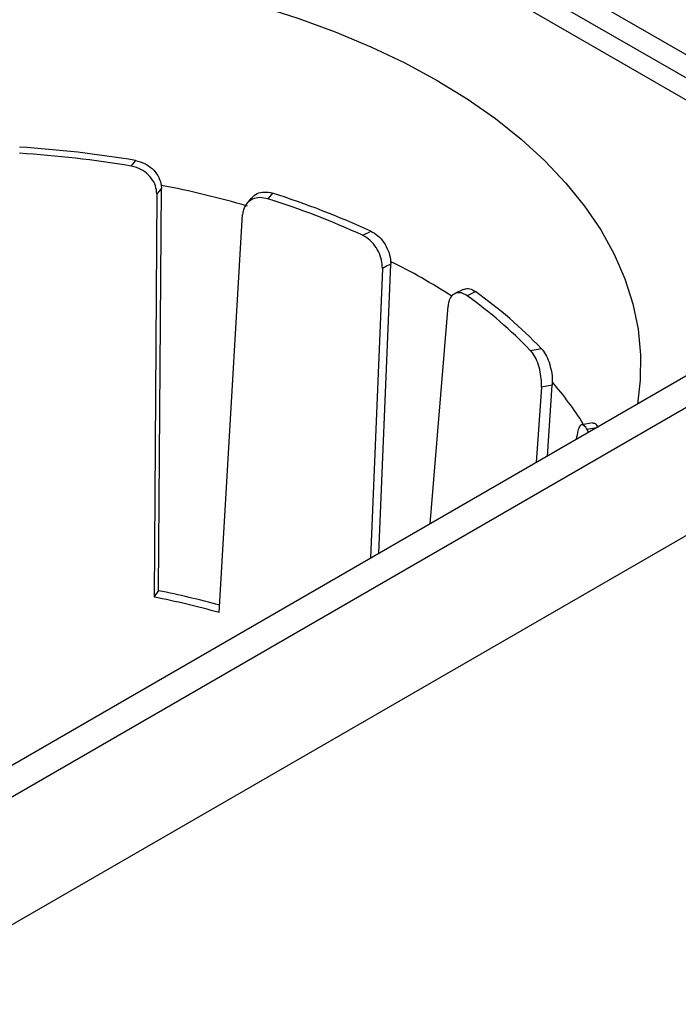
# Model space of a CAD drawing. Units: millimetres. Extents: x -817 to 7983, y -5015 to 1397.
# Drawn here: x 2039 to 2123, y -3242 to -3116 of the extents above; entities that cross this region are included whole.
import ezdxf

# ---------------------------------------------------------------- set-up
doc = ezdxf.new("R2010")
doc.units = ezdxf.units.MM
doc.header["$LTSCALE"] = 2
doc.layers.get('0').update_dxf_attribs({"color": 1})
doc.layers.add('152902', color=7, linetype='Continuous')

# ---------------------------------------------------------------- blocks, each defined once
blk = doc.blocks.new('1137650-M_003_ISO_view')
for p, q in [((232.64, 64.81), (335.23, 5.58)), ((332.76, 4.15), (232.64, 61.95)), ((327.33, 13.06), (247.65, 59.06)), ((413.3, 50.65), (208.31, -67.69)), ((415.78, 48.04), (210.79, -70.3)), ((415.78, 31.75), (210.79, -86.59)), ((235.05, -40.78), (235.41, 10.49)), ((235.38, 10.86), (235.41, 10.49)), ((234.83, 9.78), (234.47, -41.59)), ((246.83, 9.21), (246.26, 8.5)), ((242.79, -43.58), (245.77, 7.17)), ((263.59, 0.29), (262.08, -36.65)), ((263.15, -36.03), (264.65, 0.81)), ((264.64, 1.19), (264.65, 0.81)), ((273.88, -2.41), (272.82, -2.93)), ((269.69, -32.26), (271.96, -4.54)), ((283.86, -14.83), (283.2, -24.46)), ((284.63, -23.63), (285.25, -14.59)), ((285.26, -14.21), (285.25, -14.59)), ((290.41, -19.41), (289.02, -19.65)), ((288.36, -21.48), (288.39, -21.14)), ((289.68, -20.24), (289.87, -20.61)), ((235.05, -40.78), (234.47, -41.59))]:
    blk.add_line(p, q)
at = {"flags": 128}
for points in [[(215.62, 39.05), (221.2, 38.66), (226.73, 38.07), (232.19, 37.28), (237.55, 36.29), (242.79, 35.11), (247.88, 33.74), (252.82, 32.18), (257.58, 30.45), (262.13, 28.54), (266.47, 26.47), (270.57, 24.25)], [(270.57, 24.25), (274.42, 21.88), (278.01, 19.38), (281.3, 16.75), (284.31, 14), (287, 11.15), (289.38, 8.21), (291.43, 5.19), (293.14, 2.09), (294.51, -1.06), (295.53, -4.25), (296.2, -7.48), (296.51, -10.72), (296.47, -13.97), (296.1, -17.01)], [(231.54, 13.33), (231.96, 13.83), (232.12, 14.04)], [(235.41, 10.49), (235.12, 10.13), (234.83, 9.78)], [(249.57, 9.87), (249.41, 9.66), (249, 9.15)], [(261.05, 4.51), (261.8, 4.88), (262.11, 5.03)], [(264.65, 0.81), (264.11, 0.55), (263.59, 0.29)], [(275.47, -2.68), (275.16, -2.83), (274.41, -3.21)], [(282.45, -10.16), (283.44, -9.99), (283.85, -9.92)], [(285.25, -14.59), (284.55, -14.71), (283.86, -14.83)], [(290.87, -20.03), (290.67, -20.06), (289.68, -20.24)]]:
    blk.add_lwpolyline(points, dxfattribs=at)
for centre, radius, start, end in [((208.3, -128.18), 144.2, 80.4903, 86.4086), ((208.29, -126.47), 141.72, 80.5571, 86.3418), ((211.1, -115.02), 128.21, 74.0239, 79.0799), ((217.57, -90.26), 104.27, 65.3573, 72.4563), ((217.74, -91.34), 106.09, 65.2753, 72.5383), ((228, -72.04), 81.88, 57.1322, 63.4149), ((240.43, -50.66), 58.36, 43.9458, 54.402), ((241, -51.04), 59.39, 43.8252, 54.5226), ((252.53, -42.55), 43.3, 32.1361, 40.8772), ((210.89, -160.22), 121.85, 74.7923, 78.5641), ((210.88, -158.63), 119.39, 74.5001, 78.6037)]:
    blk.add_arc(centre, radius, start, end)
for points, knots in [([(232.12, 14.04), (232.5, 13.94), (233.26, 13.74), (234.26, 13.04), (234.99, 12.14), (235.3, 11.37), (235.37, 10.95), (235.38, 10.86)], [0, 0, 0, 0, 0.236825, 0.473687, 0.709637, 0.944702, 1, 1, 1, 1]), ([(234.83, 9.78), (234.79, 10.12), (234.73, 10.81), (234.16, 11.81), (233.32, 12.63), (232.39, 13.14), (231.78, 13.27), (231.54, 13.33)], [0, 0, 0, 0, 0.215848, 0.431691, 0.647688, 0.864224, 1, 1, 1, 1]), ([(249, 9.15), (248.65, 9.23), (247.95, 9.38), (246.99, 9.15), (246.26, 8.6), (245.86, 7.88), (245.79, 7.36), (245.77, 7.17)], [0, 0, 0, 0, 0.217996, 0.436028, 0.65319, 0.869507, 1, 1, 1, 1]), ([(246.85, 9.19), (247.02, 9.38), (247.4, 9.79), (248.28, 10.05), (249.05, 10.02), (249.49, 9.89), (249.57, 9.87)], [0, 0, 0, 0, 0.270993, 0.59363, 0.917278, 1, 1, 1, 1]), ([(262.11, 5.03), (262.42, 4.85), (263.03, 4.5), (263.81, 3.6), (264.38, 2.54), (264.6, 1.71), (264.64, 1.27), (264.64, 1.19)], [0, 0, 0, 0, 0.236825, 0.473687, 0.709637, 0.944702, 1, 1, 1, 1]), ([(263.59, 0.29), (263.57, 0.64), (263.54, 1.34), (263.12, 2.45), (262.47, 3.44), (261.73, 4.14), (261.24, 4.41), (261.05, 4.51)], [0, 0, 0, 0, 0.215848, 0.431691, 0.647688, 0.864224, 1, 1, 1, 1]), ([(273.88, -2.41), (274.09, -2.34), (274.52, -2.21), (275.1, -2.43), (275.4, -2.64), (275.47, -2.68)], [0, 0, 0, 0, 0.440414, 0.886089, 1, 1, 1, 1]), ([(274.41, -3.21), (274.15, -3.06), (273.65, -2.77), (272.94, -2.81), (272.37, -3.21), (272.05, -3.84), (271.98, -4.35), (271.96, -4.54)], [0, 0, 0, 0, 0.217996, 0.436028, 0.65319, 0.869507, 1, 1, 1, 1]), ([(283.85, -9.92), (284.03, -10.15), (284.41, -10.62), (284.86, -11.66), (285.16, -12.82), (285.26, -13.69), (285.26, -14.13), (285.26, -14.21)], [0, 0, 0, 0, 0.236825, 0.473687, 0.709637, 0.944702, 1, 1, 1, 1]), ([(283.86, -14.83), (283.87, -14.48), (283.88, -13.78), (283.67, -12.59), (283.31, -11.48), (282.88, -10.65), (282.57, -10.3), (282.45, -10.16)], [0, 0, 0, 0, 0.215848, 0.431691, 0.647688, 0.864224, 1, 1, 1, 1]), ([(289.68, -20.24), (289.57, -20.05), (289.34, -19.67), (288.98, -19.59), (288.67, -19.89), (288.48, -20.46), (288.42, -20.96), (288.39, -21.14)], [0, 0, 0, 0, 0.217996, 0.436028, 0.65319, 0.869507, 1, 1, 1, 1]), ([(290.42, -19.45), (290.49, -19.43), (290.67, -19.4), (290.91, -19.68), (291.05, -19.94), (291.07, -19.99)], [0, 0, 0, 0, 0.341421, 0.865937, 1, 1, 1, 1]), ([(255.96, -124.19), (256.77, -123.74), (260.3, -121.75), (266.34, -118.35), (274.09, -113.95), (281.65, -109.64), (287.77, -106.13), (292.44, -103.44), (297.62, -100.45), (304.39, -96.51), (312.6, -91.69), (320.45, -87.04), (325.12, -84.23), (327.46, -82.83)], [0, 0, 0, 0, 0.028629, 0.125499, 0.222385, 0.320247, 0.418113, 0.465956, 0.510531, 0.631922, 0.753302, 0.876684, 1, 1, 1, 1])]:
    blk.add_open_spline(points, degree=3, knots=knots)

msp = doc.modelspace()

# ---------------------------------------------------------------- block references
at = {"layer": '152902'}
msp.add_blockref('1137650-M_003_ISO_view', (1821.3, -3148.14), dxfattribs=at)

doc.saveas('drawing.dxf')
